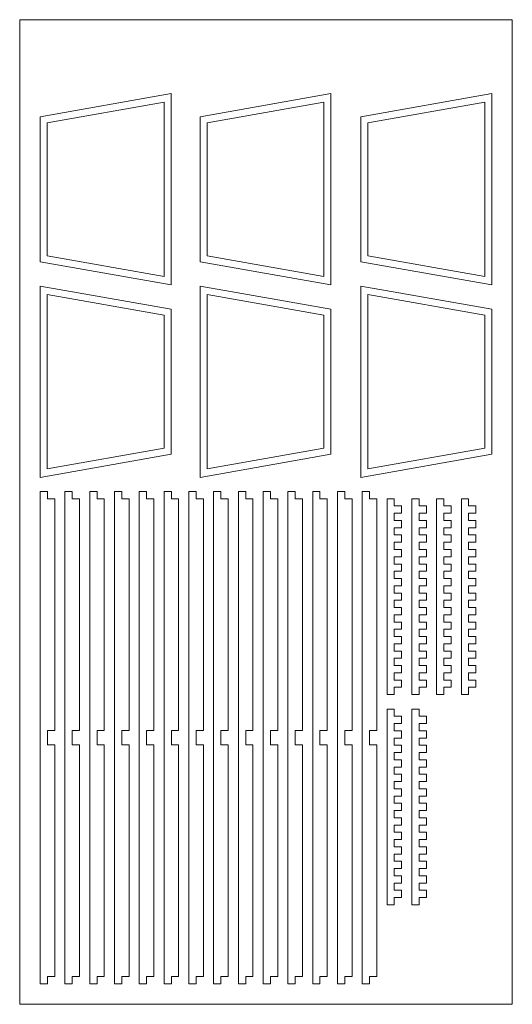
# Model space of a CAD drawing. Units: inches. Extents: x 15.8 to 63.8, y 7.2 to 103.2.
import ezdxf

# ---------------------------------------------------------------- set-up
doc = ezdxf.new("R2010")
doc.units = ezdxf.units.IN
doc.header["$LTSCALE"] = 0.5
doc.header["$MEASUREMENT"] = 0
doc.layers.add('A-Detl-Fine', color=90, linetype='Continuous', lineweight=18)
doc.layers.add('A-Detl-Xfin', color=140, linetype='Continuous', lineweight=13)

# ---------------------------------------------------------------- blocks, each defined once
blk = doc.blocks.new('X-3')
at = {"layer": 'A-Detl-Fine'}
for points in [[(40.933, 41.439), (38.667, 54.189), (57.324, 54.189), (55.058, 41.439)], [(41.509, 42.127), (39.488, 53.502), (56.503, 53.502), (54.482, 42.127)]]:
    blk.add_lwpolyline(points, close=True, dxfattribs=at)
blk = doc.blocks.new('X-2')
at = {"layer": 'A-Detl-Fine'}
blk.add_lwpolyline([(64.199, 20.173), (63.492, 20.173), (63.492, 19.466), (40.908, 19.466), (40.908, 20.173), (39.49, 20.173), (39.49, 19.466), (16.906, 19.466), (16.906, 20.173), (16.199, 20.173), (16.199, 20.88), (64.199, 20.88)], close=True, dxfattribs=at)
blk = doc.blocks.new('X-1')
at = {"layer": 'A-Detl-Fine'}
blk.add_lwpolyline([(57.249, 11.132), (56.542, 11.132), (56.542, 11.839), (55.835, 11.839), (55.835, 11.132), (55.128, 11.132), (55.128, 11.839), (54.421, 11.839), (54.421, 11.132), (53.714, 11.132), (53.714, 11.839), (53.007, 11.839), (53.007, 11.132), (52.3, 11.132), (52.3, 11.839), (51.593, 11.839), (51.593, 11.132), (50.886, 11.132), (50.886, 11.839), (50.179, 11.839), (50.179, 11.132), (49.472, 11.132), (49.472, 11.839), (48.765, 11.839), (48.765, 11.132), (48.058, 11.132), (48.058, 11.839), (47.351, 11.839), (47.351, 11.132), (46.644, 11.132), (46.644, 11.839), (45.937, 11.839), (45.937, 11.132), (45.23, 11.132), (45.23, 11.839), (44.523, 11.839), (44.523, 11.132), (43.816, 11.132), (43.816, 11.839), (43.109, 11.839), (43.109, 11.132), (42.402, 11.132), (42.402, 11.839), (41.695, 11.839), (41.695, 11.132), (40.988, 11.132), (40.988, 11.839), (40.281, 11.839), (40.281, 11.132), (39.574, 11.132), (39.574, 11.839), (38.867, 11.839), (38.867, 11.132), (38.16, 11.132), (38.16, 10.425), (57.249, 10.425)], close=True, dxfattribs=at)

msp = doc.modelspace()

# ---------------------------------------------------------------- linework, layer by layer
at = {"layer": 'A-Detl-Xfin'}
msp.add_lwpolyline([(15.827, 7.245), (63.827, 7.245), (63.827, 103.245), (15.827, 103.245), (15.827, 7.245)], dxfattribs=at)

# ---------------------------------------------------------------- block references
at = {"layer": 'A-Detl-Fine'}
for name, p, rotation in [('X-3', (-23.612, 134.703), 270), ('X-3', (-8.031, 134.703), 270), ('X-3', (7.638, 134.703), 270), ('X-3', (72.017, 19.951), 90), ('X-3', (87.598, 19.951), 90), ('X-3', (103.267, 19.951), 90), ('X-2', (38.707, -6.953), 90), ('X-2', (41.121, -6.953), 90), ('X-2', (43.535, -6.953), 90), ('X-2', (45.949, -6.953), 90), ('X-2', (48.363, -6.953), 90), ('X-2', (50.777, -6.953), 90), ('X-2', (53.191, -6.953), 90), ('X-2', (55.605, -6.953), 90), ('X-2', (58.019, -6.953), 90), ('X-2', (60.433, -6.953), 90), ('X-2', (62.847, -6.953), 90), ('X-2', (65.261, -6.953), 90), ('X-2', (67.675, -6.953), 90), ('X-2', (70.089, -6.953), 90)]:
    msp.add_blockref(name, p, dxfattribs=dict(at, rotation=rotation))
at = {"layer": 'A-Detl-Fine', "xscale": -1, "rotation": 270}
for p in [(41.198, -0.711), (43.612, -0.711), (46.026, -0.711), (48.44, -0.711), (41.198, -21.212), (43.612, -21.212)]:
    msp.add_blockref('X-1', p, dxfattribs=at)

doc.saveas('drawing.dxf')
